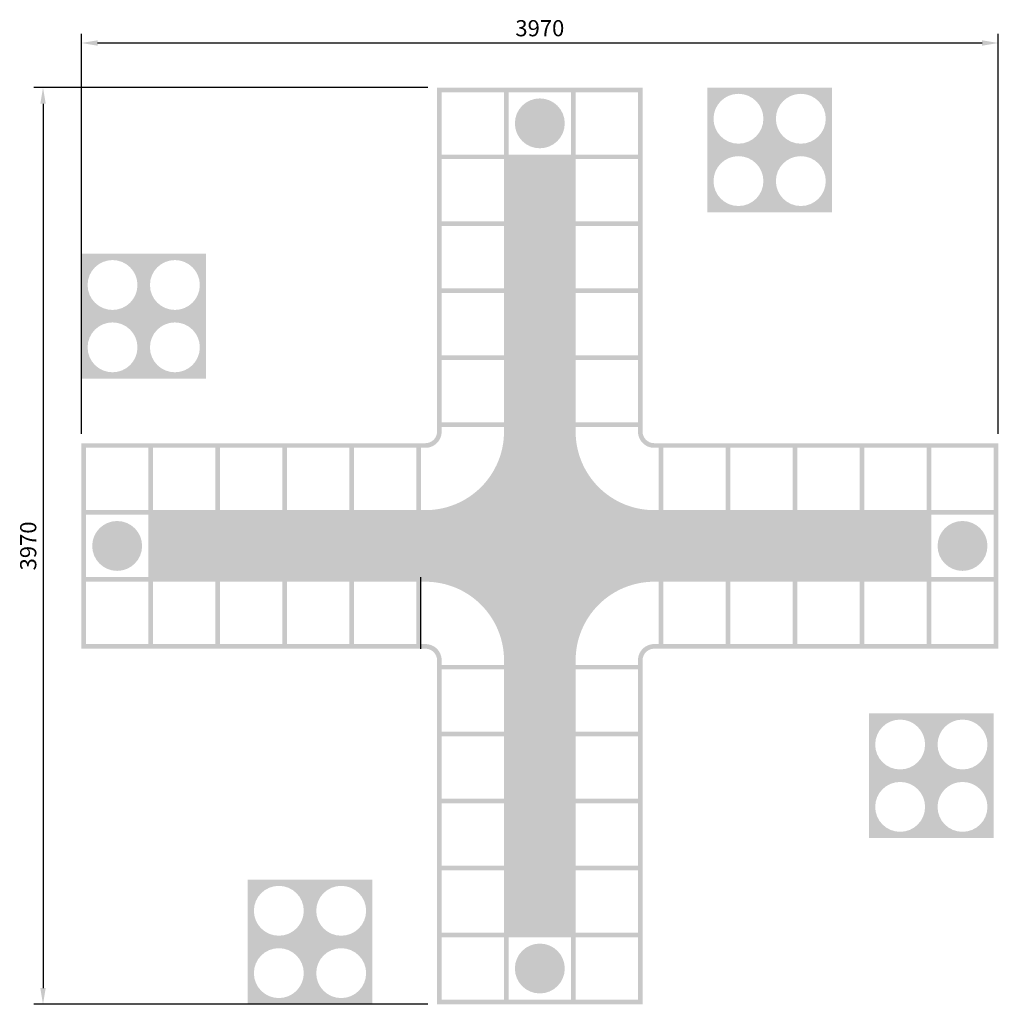
# Model space of a CAD drawing. Extents: x -20 to 4217, y 270 to 4534.
import ezdxf

# ---------------------------------------------------------------- set-up
doc = ezdxf.new("R2010")
doc.units = 0
doc.header["$LTSCALE"] = 8
doc.header["$PDMODE"] = 3
doc.header["$PDSIZE"] = 3
doc.layers.get('DEFPOINTS').update_dxf_attribs({"linetype": 'CONTINUOUS'})
for name, color, linetype in [('DIM', 1, 'CONTINUOUS'), ('SKR', 7, 'CONTINUOUS'), ('SKR-003', 7, 'CONTINUOUS')]:
    doc.layers.add(name, color=color, linetype=linetype)
doc.styles.add('ROMANS-LODRET', font='ROMANS.shx')
doc.dimstyles.new('1-035-20000', dxfattribs={"dimscale": 20, "dimtxt": 3.5, "dimasz": 3.5, "dimexe": 2, "dimexo": 2, "dimgap": 1, "dimtad": 1, "dimdec": 5, "dimdsep": 46, "dimtxsty": 'ROMANS-LODRET', "dimcen": 2.5, "dimclrd": 7, "dimclre": 7, "dimclrt": 7, "dimadec": 0, "dimazin": 0, "dimtfac": 0.7071, "dimtdec": 5, "dimtmove": 0, "dimatfit": 3, "dimfxl": 2, "dimtzin": 0, "dimarcsym": 0})

# ---------------------------------------------------------------- blocks, each defined once
blk = doc.blocks.new('*D1')
at = {"layer": 'DEFPOINTS', "color": 0, "transparency": 16777216}
for p in [(1786.5, 4240), (80.5, 270), (1786.5, 270)]:
    blk.add_point(p, dxfattribs=at)
at = {"layer": 'DIM', "color": 7, "lineweight": -2, "transparency": 16777216}
for p, q in [((1746.5, 4240), (40.5, 4240)), ((80.5, 4170), (80.5, 340)), ((1746.5, 270), (40.5, 270))]:
    blk.add_line(p, q, dxfattribs=at)
at = {"layer": 'DIM', "color": 7, "transparency": 16777216}
for points in [[(68.8, 4170), (92.2, 4170), (80.5, 4240)], [(68.8, 340), (92.2, 340), (80.5, 270)]]:
    blk.add_solid(points, dxfattribs=at)
at = {"layer": 'DIM', "color": 7, "transparency": 16777216, "insert": (25.5, 2255), "char_height": 70, "attachment_point": 5, "rotation": 90, "style": 'ROMANS-LODRET'}
blk.add_mtext('3970', dxfattribs=at)
blk = doc.blocks.new('*D2')
at = {"layer": 'DEFPOINTS', "color": 0, "transparency": 16777216}
for p in [(4216.5, 4433), (246.5, 2700), (4216.5, 2700)]:
    blk.add_point(p, dxfattribs=at)
at = {"layer": 'DIM', "color": 7, "lineweight": -2, "transparency": 16777216}
for p, q in [((246.5, 2740), (246.5, 4473)), ((4216.5, 2740), (4216.5, 4473)), ((316.5, 4433), (4146.5, 4433))]:
    blk.add_line(p, q, dxfattribs=at)
at = {"layer": 'DIM', "color": 7, "transparency": 16777216}
for points in [[(316.5, 4444.7), (316.5, 4421.3), (246.5, 4433)], [(4146.5, 4444.7), (4146.5, 4421.3), (4216.5, 4433)]]:
    blk.add_solid(points, dxfattribs=at)
at = {"layer": 'DIM', "color": 7, "transparency": 16777216, "insert": (2231.5, 4488), "char_height": 70, "attachment_point": 5, "style": 'ROMANS-LODRET'}
blk.add_mtext('3970', dxfattribs=at)

msp = doc.modelspace()

# ---------------------------------------------------------------- hatches: boundary and pattern name
at = {"layer": 'SKR'}
h = msp.add_hatch(color=40, dxfattribs=at)
h.paths.add_polyline_path([(3496.500006, 4239.999998), (2956.500006, 4239.999998), (2956.500006, 3699.999998), (3496.500006, 3699.999998)])
h.paths.add_polyline_path([(2983.500006, 4104.999998, -1), (3199.500006, 4104.999998, -1)], flags=16)
h.paths.add_polyline_path([(3253.500006, 4104.999998, -1), (3469.500006, 4104.999998, -1)], flags=16)
h.paths.add_polyline_path([(3199.500006, 3834.999998, -1), (2983.500006, 3834.999998, -1)], flags=16)
h.paths.add_polyline_path([(3469.500006, 3834.999998, -1), (3253.500006, 3834.999998, -1)], flags=16)
h.paths.add_polyline_path([(2339.500006, 4084.999998, 1), (2123.500006, 4084.999998, 1)])
h.paths.add_polyline_path([(2366.500006, 3929.999998), (2096.500006, 3929.999998), (2096.500006, 3659.999998), (2366.500006, 3659.999998)])
h.paths.add_polyline_path([(2366.500006, 3639.999998), (2096.500006, 3639.999998), (2096.500006, 3369.999998), (2366.500006, 3369.999998)])
h.paths.add_polyline_path([(2366.500006, 3349.999998), (2096.500006, 3349.999998), (2096.500006, 3079.999998), (2366.500006, 3079.999998)])
h.paths.add_polyline_path([(2366.500006, 3059.999998), (2096.500006, 3059.999998), (2096.500006, 2789.999998), (2366.500006, 2789.999998)])
h.paths.add_polyline_path([(2366.500006, 2749.999998), (2366.500006, 2769.999998), (2096.500006, 2769.999998), (2096.500006, 2749.999998, -0.1989123674), (1991.058447, 2495.441557), (2231.500006, 2254.999998), (2471.941565, 2495.441557, -0.1989123674)])
msp.add_hatch(color=94, dxfattribs=at).paths.add_polyline_path([(2746.500006, 2389.999998), (2726.500006, 2389.999998, -0.1989123674), (2471.941565, 2495.441557), (2231.500006, 2254.999998), (2746.500006, 2254.999998)])
h = msp.add_hatch(color=94, dxfattribs=at)
h.paths.add_polyline_path([(4196.500006, 1529.999998), (3656.500006, 1529.999998), (3656.500006, 989.999998), (4196.500006, 989.999998)])
h.paths.add_polyline_path([(3899.500006, 1124.999998, -1), (3683.500006, 1124.999998, -1)], flags=16)
h.paths.add_polyline_path([(3683.500006, 1394.999998, -1), (3899.500006, 1394.999998, -1)], flags=16)
h.paths.add_polyline_path([(4169.500006, 1124.999998, -1), (3953.500006, 1124.999998, -1)], flags=16)
h.paths.add_polyline_path([(3953.500006, 1394.999998, -1), (4169.500006, 1394.999998, -1)], flags=16)
h.paths.add_polyline_path([(4169.500006, 2254.999998, 1), (3953.500006, 2254.999998, 1)])
h.paths.add_polyline_path([(3906.500006, 2389.999998), (3636.500006, 2389.999998), (3636.500006, 2119.999998), (3906.500006, 2119.999998)])
h.paths.add_polyline_path([(3616.500006, 2389.999998), (3346.500006, 2389.999998), (3346.500006, 2119.999998), (3616.500006, 2119.999998)])
h.paths.add_polyline_path([(3326.500006, 2389.999998), (3056.500006, 2389.999998), (3056.500006, 2119.999998), (3326.500006, 2119.999998)])
h.paths.add_polyline_path([(3036.500006, 2389.999998), (2766.500006, 2389.999998), (2766.500006, 2119.999998), (3036.500006, 2119.999998)])
h.paths.add_polyline_path([(2746.500006, 2254.999998), (2231.500006, 2254.999998), (2471.941565, 2014.558439, -0.1989123674), (2726.500006, 2119.999998), (2746.500006, 2119.999998)])
h = msp.add_hatch(color=12, dxfattribs=at)
h.paths.add_polyline_path([(2471.941565, 2014.558439), (2231.500006, 2254.999998), (1991.058447, 2014.558439, -0.1989123674), (2096.500006, 1759.999998), (2096.500006, 1739.999998), (2366.500006, 1739.999998), (2366.500006, 1759.999998, -0.1989123674)])
h.paths.add_polyline_path([(2366.500006, 1719.999998), (2096.500006, 1719.999998), (2096.500006, 1449.999998), (2366.500006, 1449.999998)])
h.paths.add_polyline_path([(2366.500006, 1429.999998), (2096.500006, 1429.999998), (2096.500006, 1159.999998), (2366.500006, 1159.999998)])
h.paths.add_polyline_path([(2366.500006, 1139.999998), (2096.500006, 1139.999998), (2096.500006, 869.999998), (2366.500006, 869.999998)])
h.paths.add_polyline_path([(2366.500006, 849.999998), (2096.500006, 849.999998), (2096.500006, 579.999998), (2366.500006, 579.999998)])
h.paths.add_polyline_path([(2123.500006, 424.999998, 1), (2339.500006, 424.999998, 1)])
h.paths.add_polyline_path([(1506.500006, 809.999998), (966.500006, 809.999998), (966.500006, 269.999998), (1506.500006, 269.999998)])
h.paths.add_polyline_path([(1209.500006, 404.999998, -1), (993.500006, 404.999998, -1)], flags=16)
h.paths.add_polyline_path([(993.500006, 674.999998, -1), (1209.500006, 674.999998, -1)], flags=16)
h.paths.add_polyline_path([(1479.500006, 404.999998, -1), (1263.500006, 404.999998, -1)], flags=16)
h.paths.add_polyline_path([(1263.500006, 674.999998, -1), (1479.500006, 674.999998, -1)], flags=16)
at = {"layer": 'SKR-003'}
h = msp.add_hatch(color=256, dxfattribs=at)
h.dxf.hatch_style = 1
h.paths.add_polyline_path([(1716.500006, 2254.999998), (1716.500006, 2389.999998), (1736.500006, 2389.999998, 0.4142135624), (2096.500006, 2749.999998), (2096.500006, 2769.999998), (2366.500006, 2769.999998), (2366.500006, 2749.999998, 0.4142135624), (2726.500006, 2389.999998), (2746.500006, 2389.999998), (2746.500006, 2409.999998), (2726.500006, 2409.999998, -0.4142135624), (2386.500006, 2749.999998), (2386.500006, 2769.999998), (2656.500006, 2769.999998), (2656.500006, 2749.999998, 0.4142135624), (2726.500006, 2679.999998), (2746.500006, 2679.999998), (2746.500006, 2699.999998), (2726.500006, 2699.999998, -0.4142135624), (2676.500006, 2749.999998), (2676.500006, 4239.999998), (1786.500006, 4239.999998), (1786.500006, 2749.999998, -0.4142135624), (1736.500006, 2699.999998), (246.500006, 2699.999998), (246.500006, 1809.999998), (1716.500006, 1809.999998)])
h.paths.add_polyline_path([(266.500006, 1829.999998), (266.500006, 2099.999998), (536.500006, 2099.999998), (536.500006, 1829.999998)], flags=16)
h.paths.add_polyline_path([(556.500006, 1829.999998), (556.500006, 2099.999998), (826.500006, 2099.999998), (826.500006, 1829.999998)], flags=16)
h.paths.add_polyline_path([(266.500006, 2119.999998), (266.500006, 2389.999998), (536.500006, 2389.999998), (536.500006, 2119.999998)], flags=16)
h.paths.add_polyline_path([(293.500006, 2254.999998, -1), (509.500006, 2254.999998, -1)], flags=0)
h.paths.add_polyline_path([(556.500006, 2119.999998), (556.500006, 2389.999998), (826.500006, 2389.999998), (826.500006, 2119.999998)], flags=16)
h.paths.add_polyline_path([(846.500006, 1829.999998), (846.500006, 2099.999998), (1116.500006, 2099.999998), (1116.500006, 1829.999998)], flags=16)
h.paths.add_polyline_path([(266.500006, 2409.999998), (266.500006, 2679.999998), (536.500006, 2679.999998), (536.500006, 2409.999998)], flags=16)
h.paths.add_polyline_path([(846.500006, 2119.999998), (846.500006, 2389.999998), (1116.500006, 2389.999998), (1116.500006, 2119.999998)], flags=16)
h.paths.add_polyline_path([(556.500006, 2409.999998), (556.500006, 2679.999998), (826.500006, 2679.999998), (826.500006, 2409.999998)], flags=16)
h.paths.add_polyline_path([(846.500006, 2409.999998), (846.500006, 2679.999998), (1116.500006, 2679.999998), (1116.500006, 2409.999998)], flags=16)
h.paths.add_polyline_path([(1136.500006, 1829.999998), (1136.500006, 2099.999998), (1406.500006, 2099.999998), (1406.500006, 1829.999998)], flags=16)
h.paths.add_polyline_path([(1136.500006, 2119.999998), (1136.500006, 2389.999998), (1406.500006, 2389.999998), (1406.500006, 2119.999998)], flags=16)
h.paths.add_polyline_path([(1136.500006, 2409.999998), (1136.500006, 2679.999998), (1406.500006, 2679.999998), (1406.500006, 2409.999998)], flags=16)
h.paths.add_polyline_path([(1426.500006, 1829.999998), (1426.500006, 2099.999998), (1696.500006, 2099.999998), (1696.500006, 1829.999998)], flags=16)
h.paths.add_polyline_path([(1426.500006, 2119.999998), (1426.500006, 2389.999998), (1696.500006, 2389.999998), (1696.500006, 2119.999998)], flags=16)
h.paths.add_polyline_path([(1426.500006, 2409.999998), (1426.500006, 2679.999998), (1696.500006, 2679.999998), (1696.500006, 2409.999998)], flags=16)
h.paths.add_polyline_path([(1716.500006, 2409.999998), (1716.500006, 2679.999998), (1736.500006, 2679.999998, 0.4142135624), (1806.500006, 2749.999998), (1806.500006, 2769.999998), (2076.500006, 2769.999998), (2076.500006, 2749.999998, -0.4142135624), (1736.500006, 2409.999998)], flags=16)
h.paths.add_polyline_path([(1806.500006, 2789.999998), (1806.500006, 3059.999998), (2076.500006, 3059.999998), (2076.500006, 2789.999998)], flags=16)
h.paths.add_polyline_path([(1806.500006, 3079.999998), (1806.500006, 3349.999998), (2076.500006, 3349.999998), (2076.500006, 3079.999998)], flags=16)
h.paths.add_polyline_path([(2096.500006, 2789.999998), (2096.500006, 3059.999998), (2366.500006, 3059.999998), (2366.500006, 2789.999998)], flags=16)
h.paths.add_polyline_path([(1806.500006, 3369.999998), (1806.500006, 3639.999998), (2076.500006, 3639.999998), (2076.500006, 3369.999998)], flags=16)
h.paths.add_polyline_path([(2096.500006, 3079.999998), (2096.500006, 3349.999998), (2366.500006, 3349.999998), (2366.500006, 3079.999998)], flags=16)
h.paths.add_polyline_path([(2386.500006, 2789.999998), (2386.500006, 3059.999998), (2656.500006, 3059.999998), (2656.500006, 2789.999998)], flags=16)
h.paths.add_polyline_path([(2096.500006, 3369.999998), (2096.500006, 3639.999998), (2366.500006, 3639.999998), (2366.500006, 3369.999998)], flags=16)
h.paths.add_polyline_path([(1806.500006, 3659.999998), (1806.500006, 3929.999998), (2076.500006, 3929.999998), (2076.500006, 3659.999998)], flags=16)
h.paths.add_polyline_path([(2386.500006, 3079.999998), (2386.500006, 3349.999998), (2656.500006, 3349.999998), (2656.500006, 3079.999998)], flags=16)
h.paths.add_polyline_path([(2096.500006, 3659.999998), (2096.500006, 3929.999998), (2366.500006, 3929.999998), (2366.500006, 3659.999998)], flags=16)
h.paths.add_polyline_path([(2386.500006, 3369.999998), (2386.500006, 3639.999998), (2656.500006, 3639.999998), (2656.500006, 3369.999998)], flags=16)
h.paths.add_polyline_path([(1806.500006, 3949.999998), (1806.500006, 4219.999998), (2076.500006, 4219.999998), (2076.500006, 3949.999998)], flags=16)
h.paths.add_polyline_path([(2386.500006, 3659.999998), (2386.500006, 3929.999998), (2656.500006, 3929.999998), (2656.500006, 3659.999998)], flags=16)
h.paths.add_polyline_path([(2096.500006, 3949.999998), (2096.500006, 4219.999998), (2366.500006, 4219.999998), (2366.500006, 3949.999998)], flags=16)
h.paths.add_polyline_path([(2123.500006, 4084.999998, -1), (2339.500006, 4084.999998, -1)], flags=0)
h.paths.add_polyline_path([(2386.500006, 3949.999998), (2386.500006, 4219.999998), (2656.500006, 4219.999998), (2656.500006, 3949.999998)], flags=16)
h = msp.add_hatch(color=164, dxfattribs=at)
h.paths.add_polyline_path([(786.500006, 3519.999998), (246.500006, 3519.999998), (246.500006, 2979.999998), (786.500006, 2979.999998)])
h.paths.add_polyline_path([(543.500006, 3114.999998, -1), (759.500006, 3114.999998, -1)], flags=16)
h.paths.add_polyline_path([(273.500006, 3114.999998, -1), (489.500006, 3114.999998, -1)], flags=16)
h.paths.add_polyline_path([(543.500006, 3384.999998, -1), (759.500006, 3384.999998, -1)], flags=16)
h.paths.add_polyline_path([(273.500006, 3384.999998, -1), (489.500006, 3384.999998, -1)], flags=16)
h.paths.add_polyline_path([(509.500006, 2254.999998, 1), (293.500006, 2254.999998, 1)])
h.paths.add_polyline_path([(826.500006, 2389.999998), (556.500006, 2389.999998), (556.500006, 2119.999998), (826.500006, 2119.999998)])
h.paths.add_polyline_path([(1116.500006, 2389.999998), (846.500006, 2389.999998), (846.500006, 2119.999998), (1116.500006, 2119.999998)])
h.paths.add_polyline_path([(1406.500006, 2389.999998), (1136.500006, 2389.999998), (1136.500006, 2119.999998), (1406.500006, 2119.999998)])
h.paths.add_polyline_path([(1696.500006, 2389.999998), (1426.500006, 2389.999998), (1426.500006, 2119.999998), (1696.500006, 2119.999998)])
h.paths.add_polyline_path([(1991.058447, 2495.441557, -0.1989123674), (1736.500006, 2389.999998), (1716.500006, 2389.999998), (1716.500006, 2254.999998), (2231.500006, 2254.999998)])
h = msp.add_hatch(color=256, dxfattribs=at)
h.dxf.hatch_style = 1
h.paths.add_polyline_path([(4216.500006, 2699.999998), (2746.500006, 2699.999998), (2746.500006, 2254.999998), (2746.500006, 2119.999998), (2726.500006, 2119.999998, 0.4142135624), (2366.500006, 1759.999998), (2366.500006, 1739.999998), (2096.500006, 1739.999998), (2096.500006, 1759.999998, 0.4142135624), (1736.500006, 2119.999998), (1716.500006, 2119.999998), (1716.500006, 2099.999998), (1736.500006, 2099.999998, -0.4142135624), (2076.500006, 1759.999998), (2076.500006, 1739.999998), (1806.500006, 1739.999998), (1806.500006, 1759.999998, 0.4142135624), (1736.500006, 1829.999998), (1716.500006, 1829.999998), (1716.500006, 1809.999998), (1736.500006, 1809.999998, -0.4142135624), (1786.500006, 1759.999998), (1786.500006, 269.999998), (2676.500006, 269.999998), (2676.500006, 1759.999998, -0.4142135624), (2726.500006, 1809.999998), (4216.500006, 1809.999998)])
h.paths.add_polyline_path([(3346.500006, 1829.999998), (3346.500006, 2099.999998), (3616.500006, 2099.999998), (3616.500006, 1829.999998)], flags=16)
h.paths.add_polyline_path([(3326.500006, 1829.999998), (3056.500006, 1829.999998), (3056.500006, 2099.999998), (3326.500006, 2099.999998)], flags=16)
h.paths.add_polyline_path([(3636.500006, 1829.999998), (3636.500006, 2099.999998), (3906.500006, 2099.999998), (3906.500006, 1829.999998)], flags=16)
h.paths.add_polyline_path([(3346.500006, 2119.999998), (3346.500006, 2389.999998), (3616.500006, 2389.999998), (3616.500006, 2119.999998)], flags=16)
h.paths.add_polyline_path([(3326.500006, 2119.999998), (3056.500006, 2119.999998), (3056.500006, 2389.999998), (3326.500006, 2389.999998)], flags=16)
h.paths.add_polyline_path([(3036.500006, 1829.999998), (2766.500006, 1829.999998), (2766.500006, 2099.999998), (3036.500006, 2099.999998)], flags=16)
h.paths.add_polyline_path([(3636.500006, 2119.999998), (3636.500006, 2389.999998), (3906.500006, 2389.999998), (3906.500006, 2119.999998)], flags=16)
h.paths.add_polyline_path([(3036.500006, 2119.999998), (2766.500006, 2119.999998), (2766.500006, 2389.999998), (3036.500006, 2389.999998)], flags=16)
h.paths.add_polyline_path([(3926.500006, 1829.999998), (3926.500006, 2099.999998), (4196.500006, 2099.999998), (4196.500006, 1829.999998)], flags=16)
h.paths.add_polyline_path([(3346.500006, 2409.999998), (3346.500006, 2679.999998), (3616.500006, 2679.999998), (3616.500006, 2409.999998)], flags=16)
h.paths.add_polyline_path([(3326.500006, 2409.999998), (3056.500006, 2409.999998), (3056.500006, 2679.999998), (3326.500006, 2679.999998)], flags=16)
h.paths.add_polyline_path([(3926.500006, 2119.999998), (3926.500006, 2389.999998), (4196.500006, 2389.999998), (4196.500006, 2119.999998)], flags=16)
h.paths.add_polyline_path([(3636.500006, 2409.999998), (3636.500006, 2679.999998), (3906.500006, 2679.999998), (3906.500006, 2409.999998)], flags=16)
h.paths.add_polyline_path([(2746.500006, 1829.999998), (2726.500006, 1829.999998, 0.4142135624), (2656.500006, 1759.999998), (2656.500006, 1739.999998), (2386.500006, 1739.999998), (2386.500006, 1759.999998, -0.4142135624), (2726.500006, 2099.999998), (2746.500006, 2099.999998)], flags=16)
h.paths.add_polyline_path([(3953.500006, 2254.999998, -1), (4169.500006, 2254.999998, -1)], flags=0)
h.paths.add_polyline_path([(3036.500006, 2409.999998), (2766.500006, 2409.999998), (2766.500006, 2679.999998), (3036.500006, 2679.999998)], flags=16)
h.paths.add_polyline_path([(2656.500006, 1719.999998), (2656.500006, 1449.999998), (2386.500006, 1449.999998), (2386.500006, 1719.999998)], flags=16)
h.paths.add_polyline_path([(3926.500006, 2409.999998), (3926.500006, 2679.999998), (4196.500006, 2679.999998), (4196.500006, 2409.999998)], flags=16)
h.paths.add_polyline_path([(2656.500006, 1429.999998), (2656.500006, 1159.999998), (2386.500006, 1159.999998), (2386.500006, 1429.999998)], flags=16)
h.paths.add_polyline_path([(2656.500006, 1139.999998), (2656.500006, 869.999998), (2386.500006, 869.999998), (2386.500006, 1139.999998)], flags=16)
h.paths.add_polyline_path([(2366.500006, 1719.999998), (2366.500006, 1449.999998), (2096.500006, 1449.999998), (2096.500006, 1719.999998)], flags=16)
h.paths.add_polyline_path([(2366.500006, 1429.999998), (2366.500006, 1159.999998), (2096.500006, 1159.999998), (2096.500006, 1429.999998)], flags=16)
h.paths.add_polyline_path([(2656.500006, 849.999998), (2656.500006, 579.999998), (2386.500006, 579.999998), (2386.500006, 849.999998)], flags=16)
h.paths.add_polyline_path([(2366.500006, 1139.999998), (2366.500006, 869.999998), (2096.500006, 869.999998), (2096.500006, 1139.999998)], flags=16)
h.paths.add_polyline_path([(2076.500006, 1719.999998), (2076.500006, 1449.999998), (1806.500006, 1449.999998), (1806.500006, 1719.999998)], flags=16)
h.paths.add_polyline_path([(2076.500006, 1429.999998), (2076.500006, 1159.999998), (1806.500006, 1159.999998), (1806.500006, 1429.999998)], flags=16)
h.paths.add_polyline_path([(2366.500006, 849.999998), (2366.500006, 579.999998), (2096.500006, 579.999998), (2096.500006, 849.999998)], flags=16)
h.paths.add_polyline_path([(2656.500006, 559.999998), (2656.500006, 289.999998), (2386.500006, 289.999998), (2386.500006, 559.999998)], flags=16)
h.paths.add_polyline_path([(2076.500006, 1139.999998), (2076.500006, 869.999998), (1806.500006, 869.999998), (1806.500006, 1139.999998)], flags=16)
h.paths.add_polyline_path([(2366.500006, 559.999998), (2366.500006, 289.999998), (2096.500006, 289.999998), (2096.500006, 559.999998)], flags=16)
h.paths.add_polyline_path([(2076.500006, 849.999998), (2076.500006, 579.999998), (1806.500006, 579.999998), (1806.500006, 849.999998)], flags=16)
h.paths.add_polyline_path([(2339.500006, 424.999998, -1), (2123.500006, 424.999998, -1)], flags=0)
h.paths.add_polyline_path([(2076.500006, 559.999998), (2076.500006, 289.999998), (1806.500006, 289.999998), (1806.500006, 559.999998)], flags=16)
msp.add_hatch(color=164, dxfattribs=at).paths.add_polyline_path([(2231.500006, 2254.999998), (1716.500006, 2254.999998), (1716.500006, 2119.999998), (1736.500006, 2119.999998, -0.1989123674), (1991.058447, 2014.558439)])

# ---------------------------------------------------------------- linework, layer by layer
at = {"layer": 'SKR'}
msp.add_line((1716.500006, 1809.999998), (1716.500006, 2119.999998), dxfattribs=at)

# ---------------------------------------------------------------- dimensions: what is measured, and where the dimension line sits
at = {"layer": 'DIM'}
dim = msp.add_linear_dim(base=(4216.500006, 4433), p1=(246.500006, 2699.999998), p2=(4216.500006, 2699.999998), dimstyle='1-035-20000', dxfattribs=at)
dim.commit()
dim.dimension.update_dxf_attribs({"geometry": '*D2', "text_midpoint": (2231.500006, 4488)})
dim = msp.add_linear_dim(base=(80.500006, 269.999998), p1=(1786.500006, 4239.999998), p2=(1786.500006, 269.999998), angle=90, dimstyle='1-035-20000', dxfattribs=at)
dim.commit()
dim.dimension.update_dxf_attribs({"geometry": '*D1', "text_midpoint": (25.500006, 2254.999998)})

doc.saveas('drawing.dxf')
